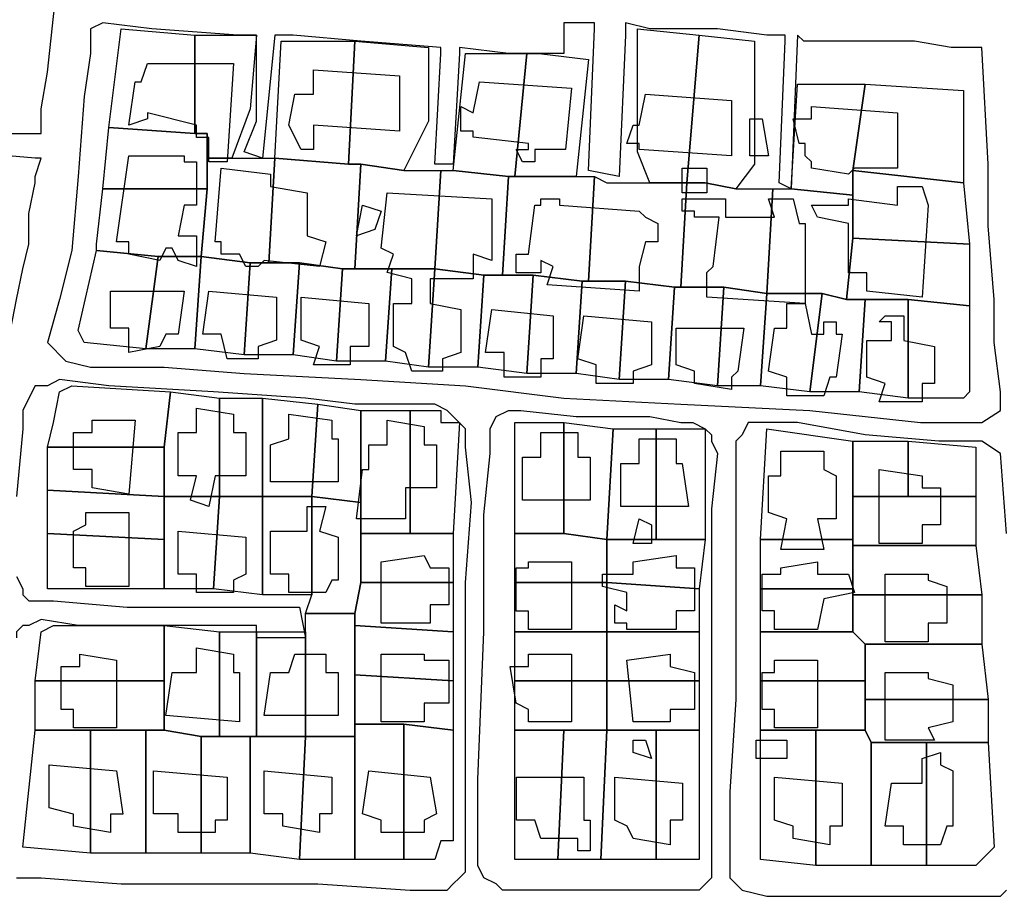
# Model space of a CAD drawing. Units: millimetres. Extents: x 12030 to 20115, y -244 to 5247.
# Drawn here: x 14403 to 14563, y 332 to 474 of the extents above; entities that cross this region are included whole.
import ezdxf

# ---------------------------------------------------------------- set-up
doc = ezdxf.new("R2010")
doc.units = ezdxf.units.MM
for name, color, linetype, lineweight in [('edificacion', 7, 'Continuous', 30), ('predios', 8, 'Continuous', 30), ('soleras', 251, 'Continuous', 30)]:
    doc.layers.add(name, color=color, linetype=linetype, lineweight=lineweight)

# ---------------------------------------------------------------- blocks, each defined once
blk = doc.blocks.new('BLK015386', base_point=(355130, 6296799))
at = {"layer": 'edificacion'}
blk.add_lwpolyline([(355130, 6296799), (355144, 6296799), (355143, 6296783), (355140, 6296783), (355140, 6296787), (355138, 6296787), (355138, 6296789), (355130, 6296791), (355130, 6296790), (355127, 6296789), (355128, 6296796), (355129, 6296796), (355130, 6296799)], close=True, dxfattribs=at)
blk = doc.blocks.new('BLK015388', base_point=(355157, 6296798))
at = {"layer": 'edificacion'}
blk.add_lwpolyline([(355157, 6296798), (355171, 6296797), (355171, 6296788), (355157, 6296789), (355157, 6296785), (355155, 6296785), (355153, 6296789), (355154, 6296794), (355157, 6296794), (355157, 6296798)], close=True, dxfattribs=at)
blk = doc.blocks.new('BLK015396', base_point=(355184, 6296796))
at = {"layer": 'edificacion'}
blk.add_lwpolyline([(355184, 6296796), (355199, 6296795), (355198, 6296785), (355193, 6296785), (355193, 6296783), (355191, 6296783), (355190, 6296785), (355192, 6296785), (355192, 6296786), (355183, 6296787), (355183, 6296788), (355181, 6296788), (355181, 6296792), (355183, 6296791), (355184, 6296796)], close=True, dxfattribs=at)
blk = doc.blocks.new('BLK015403', base_point=(355211, 6296794))
at = {"layer": 'edificacion'}
blk.add_lwpolyline([(355211, 6296794), (355225, 6296793), (355225, 6296784), (355210, 6296785), (355210, 6296786), (355208, 6296786), (355209, 6296789), (355210, 6296789), (355211, 6296794)], close=True, dxfattribs=at)
blk = doc.blocks.new('BLK015418', base_point=(355238, 6296792))
at = {"layer": 'edificacion'}
blk.add_lwpolyline([(355238, 6296792), (355252, 6296791), (355252, 6296782), (355245, 6296782), (355244, 6296781), (355238, 6296782), (355238, 6296783), (355237, 6296784), (355237, 6296786), (355236, 6296786), (355235, 6296790), (355238, 6296790), (355238, 6296792)], close=True, dxfattribs=at)
blk = doc.blocks.new('BLK015429', base_point=(355228, 6296790))
at = {"layer": 'edificacion'}
blk.add_lwpolyline([(355228, 6296790), (355230, 6296790), (355231, 6296784), (355228, 6296784), (355228, 6296790)], close=True, dxfattribs=at)
blk = doc.blocks.new('BLK015452', base_point=(355127, 6296784))
at = {"layer": 'edificacion'}
blk.add_lwpolyline([(355127, 6296784), (355136, 6296784), (355136, 6296783), (355138, 6296783), (355138, 6296776), (355136, 6296776), (355135, 6296771), (355138, 6296771), (355138, 6296766), (355135, 6296767), (355134, 6296769), (355133, 6296769), (355132, 6296767), (355127, 6296768), (355127, 6296770), (355125, 6296770), (355127, 6296784)], close=True, dxfattribs=at)
blk = doc.blocks.new('BLK015461', base_point=(355217, 6296782))
at = {"layer": 'edificacion'}
blk.add_lwpolyline([(355217, 6296782), (355221, 6296782), (355221, 6296778), (355217, 6296778), (355217, 6296782)], close=True, dxfattribs=at)
blk = doc.blocks.new('BLK015463', base_point=(355142, 6296782))
at = {"layer": 'edificacion'}
blk.add_lwpolyline([(355142, 6296782), (355150, 6296781), (355150, 6296779), (355156, 6296778), (355156, 6296771), (355159, 6296770), (355158, 6296766), (355149, 6296767), (355148, 6296766), (355146, 6296766), (355145, 6296768), (355142, 6296768), (355142, 6296770), (355141, 6296770), (355142, 6296782)], close=True, dxfattribs=at)
blk = doc.blocks.new('BLK015474', base_point=(355238, 6296776))
at = {"layer": 'edificacion'}
blk.add_lwpolyline([(355238, 6296776), (355244, 6296776), (355244, 6296777), (355252, 6296776), (355252, 6296779), (355256, 6296779), (355257, 6296776), (355257, 6296776), (355256, 6296761), (355247, 6296762), (355247, 6296765), (355244, 6296765), (355244, 6296773), (355239, 6296774), (355238, 6296776)], close=True, dxfattribs=at)
blk = doc.blocks.new('BLK015480', base_point=(355169, 6296778))
at = {"layer": 'edificacion'}
blk.add_lwpolyline([(355169, 6296778), (355186, 6296777), (355186, 6296767), (355183, 6296768), (355183, 6296764), (355176, 6296764), (355176, 6296760), (355181, 6296759), (355181, 6296752), (355178, 6296751), (355178, 6296749), (355173, 6296749), (355172, 6296752), (355170, 6296753), (355170, 6296760), (355173, 6296760), (355173, 6296764), (355169, 6296765), (355170, 6296768), (355168, 6296769), (355169, 6296778)], close=True, dxfattribs=at)
blk = doc.blocks.new('BLK015484', base_point=(355193, 6296776))
at = {"layer": 'edificacion'}
blk.add_lwpolyline([(355193, 6296776), (355194, 6296776), (355194, 6296777), (355197, 6296777), (355197, 6296776), (355210, 6296775), (355211, 6296774), (355213, 6296773), (355213, 6296770), (355211, 6296770), (355210, 6296766), (355210, 6296765), (355210, 6296762), (355195, 6296763), (355196, 6296766), (355194, 6296767), (355194, 6296765), (355190, 6296765), (355190, 6296768), (355192, 6296768), (355193, 6296776)], close=True, dxfattribs=at)
blk = doc.blocks.new('BLK015485', base_point=(355217, 6296777))
at = {"layer": 'edificacion'}
blk.add_lwpolyline([(355217, 6296777), (355224, 6296777), (355224, 6296774), (355232, 6296774), (355231, 6296777), (355235, 6296777), (355236, 6296773), (355237, 6296773), (355237, 6296760), (355221, 6296761), (355221, 6296765), (355222, 6296766), (355223, 6296774), (355219, 6296774), (355219, 6296775), (355217, 6296775), (355217, 6296777)], close=True, dxfattribs=at)
blk = doc.blocks.new('BLK015491', base_point=(355165, 6296776))
at = {"layer": 'edificacion'}
blk.add_lwpolyline([(355165, 6296776), (355168, 6296775), (355167, 6296772), (355164, 6296771), (355165, 6296776)], close=True, dxfattribs=at)
blk = doc.blocks.new('BLK015548', base_point=(355124, 6296762))
at = {"layer": 'edificacion'}
blk.add_lwpolyline([(355124, 6296762), (355136, 6296762), (355135, 6296755), (355133, 6296755), (355132, 6296753), (355127, 6296752), (355127, 6296756), (355124, 6296756), (355124, 6296762)], close=True, dxfattribs=at)
blk = doc.blocks.new('BLK015550', base_point=(355140, 6296762))
at = {"layer": 'edificacion'}
blk.add_lwpolyline([(355140, 6296762), (355151, 6296761), (355151, 6296754), (355148, 6296753), (355148, 6296751), (355143, 6296751), (355142, 6296755), (355139, 6296755), (355140, 6296762)], close=True, dxfattribs=at)
blk = doc.blocks.new('BLK015554', base_point=(355155, 6296761))
at = {"layer": 'edificacion'}
blk.add_lwpolyline([(355155, 6296761), (355166, 6296760), (355166, 6296753), (355163, 6296753), (355163, 6296750), (355157, 6296750), (355158, 6296753), (355155, 6296754), (355155, 6296761)], close=True, dxfattribs=at)
blk = doc.blocks.new('BLK015557', base_point=(355232, 6296756))
at = {"layer": 'edificacion'}
blk.add_lwpolyline([(355232, 6296756), (355234, 6296756), (355234, 6296760), (355237, 6296760), (355238, 6296755), (355240, 6296755), (355240, 6296757), (355242, 6296757), (355242, 6296755), (355243, 6296755), (355242, 6296748), (355241, 6296748), (355240, 6296745), (355234, 6296745), (355234, 6296748), (355231, 6296749), (355232, 6296756)], close=True, dxfattribs=at)
blk = doc.blocks.new('BLK015560', base_point=(355186, 6296759))
at = {"layer": 'edificacion'}
blk.add_lwpolyline([(355186, 6296759), (355196, 6296758), (355196, 6296751), (355194, 6296751), (355194, 6296748), (355188, 6296748), (355188, 6296752), (355185, 6296752), (355186, 6296759)], close=True, dxfattribs=at)
blk = doc.blocks.new('BLK015562', base_point=(355250, 6296758))
at = {"layer": 'edificacion'}
blk.add_lwpolyline([(355250, 6296758), (355253, 6296758), (355253, 6296754), (355258, 6296753), (355258, 6296747), (355256, 6296747), (355256, 6296744), (355249, 6296744), (355250, 6296747), (355247, 6296748), (355247, 6296754), (355251, 6296754), (355251, 6296757), (355249, 6296757), (355250, 6296758)], close=True, dxfattribs=at)
blk = doc.blocks.new('BLK015563', base_point=(355201, 6296758))
at = {"layer": 'edificacion'}
blk.add_lwpolyline([(355201, 6296758), (355212, 6296757), (355212, 6296750), (355209, 6296749), (355209, 6296747), (355203, 6296747), (355203, 6296750), (355200, 6296751), (355201, 6296758)], close=True, dxfattribs=at)
blk = doc.blocks.new('BLK015571', base_point=(355216, 6296756))
at = {"layer": 'edificacion'}
blk.add_lwpolyline([(355216, 6296756), (355227, 6296756), (355226, 6296749), (355225, 6296748), (355225, 6296746), (355219, 6296747), (355219, 6296749), (355216, 6296750), (355216, 6296756)], close=True, dxfattribs=at)
blk = doc.blocks.new('BLK015622', base_point=(355138, 6296743))
at = {"layer": 'edificacion'}
blk.add_lwpolyline([(355138, 6296743), (355144, 6296742), (355144, 6296739), (355146, 6296739), (355146, 6296732), (355141, 6296732), (355140, 6296727), (355137, 6296728), (355138, 6296732), (355135, 6296732), (355135, 6296739), (355138, 6296739), (355138, 6296743)], close=True, dxfattribs=at)
blk = doc.blocks.new('BLK015625', base_point=(355153, 6296742))
at = {"layer": 'edificacion'}
blk.add_lwpolyline([(355153, 6296742), (355160, 6296741), (355160, 6296738), (355161, 6296738), (355161, 6296731), (355150, 6296731), (355150, 6296737), (355153, 6296738), (355153, 6296742)], close=True, dxfattribs=at)
blk = doc.blocks.new('BLK015627', base_point=(355121, 6296741))
at = {"layer": 'edificacion'}
blk.add_lwpolyline([(355121, 6296741), (355128, 6296741), (355127, 6296729), (355121, 6296730), (355121, 6296733), (355118, 6296733), (355118, 6296739), (355121, 6296739), (355121, 6296741)], close=True, dxfattribs=at)
blk = doc.blocks.new('BLK015630', base_point=(355169, 6296741))
at = {"layer": 'edificacion'}
blk.add_lwpolyline([(355169, 6296741), (355175, 6296740), (355175, 6296737), (355177, 6296737), (355177, 6296730), (355172, 6296730), (355172, 6296725), (355164, 6296725), (355165, 6296733), (355166, 6296733), (355166, 6296737), (355169, 6296737), (355169, 6296741)], close=True, dxfattribs=at)
blk = doc.blocks.new('BLK015641', base_point=(355194, 6296739))
at = {"layer": 'edificacion'}
blk.add_lwpolyline([(355194, 6296739), (355200, 6296739), (355200, 6296735), (355202, 6296735), (355202, 6296728), (355191, 6296728), (355191, 6296735), (355194, 6296735), (355194, 6296739)], close=True, dxfattribs=at)
blk = doc.blocks.new('BLK015648', base_point=(355210, 6296738))
at = {"layer": 'edificacion'}
blk.add_lwpolyline([(355210, 6296738), (355216, 6296738), (355216, 6296734), (355217, 6296734), (355218, 6296727), (355207, 6296727), (355207, 6296734), (355210, 6296734), (355210, 6296738)], close=True, dxfattribs=at)
blk = doc.blocks.new('BLK015654', base_point=(355233, 6296736))
at = {"layer": 'edificacion'}
blk.add_lwpolyline([(355233, 6296736), (355240, 6296736), (355240, 6296733), (355242, 6296732), (355242, 6296725), (355239, 6296725), (355240, 6296720), (355233, 6296720), (355234, 6296725), (355231, 6296726), (355231, 6296732), (355233, 6296732), (355233, 6296736)], close=True, dxfattribs=at)
blk = doc.blocks.new('BLK015663', base_point=(355249, 6296733))
at = {"layer": 'edificacion'}
blk.add_lwpolyline([(355249, 6296733), (355256, 6296732), (355256, 6296730), (355259, 6296730), (355259, 6296724), (355256, 6296724), (355256, 6296721), (355249, 6296721), (355249, 6296733)], close=True, dxfattribs=at)
blk = doc.blocks.new('BLK015684', base_point=(355150, 6296723))
at = {"layer": 'edificacion'}
blk.add_lwpolyline([(355150, 6296723), (355156, 6296723), (355156, 6296727), (355159, 6296727), (355158, 6296723), (355161, 6296722), (355161, 6296715), (355160, 6296715), (355159, 6296713), (355153, 6296713), (355153, 6296716), (355150, 6296716), (355150, 6296723)], close=True, dxfattribs=at)
blk = doc.blocks.new('BLK015691', base_point=(355120, 6296726))
at = {"layer": 'edificacion'}
blk.add_lwpolyline([(355120, 6296726), (355127, 6296726), (355127, 6296714), (355120, 6296714), (355120, 6296717), (355118, 6296717), (355118, 6296723), (355120, 6296724), (355120, 6296726)], close=True, dxfattribs=at)
blk = doc.blocks.new('BLK015695', base_point=(355210, 6296725))
at = {"layer": 'edificacion'}
blk.add_lwpolyline([(355210, 6296725), (355212, 6296724), (355212, 6296721), (355209, 6296721), (355210, 6296725)], close=True, dxfattribs=at)
blk = doc.blocks.new('BLK015703', base_point=(355135, 6296723))
at = {"layer": 'edificacion'}
blk.add_lwpolyline([(355135, 6296723), (355146, 6296722), (355146, 6296716), (355144, 6296715), (355144, 6296713), (355138, 6296713), (355138, 6296716), (355135, 6296716), (355135, 6296723)], close=True, dxfattribs=at)
blk = doc.blocks.new('BLK015723', base_point=(355168, 6296718))
at = {"layer": 'edificacion'}
blk.add_lwpolyline([(355168, 6296718), (355175, 6296719), (355176, 6296717), (355179, 6296717), (355179, 6296711), (355176, 6296711), (355176, 6296708), (355168, 6296708), (355168, 6296718)], close=True, dxfattribs=at)
blk = doc.blocks.new('BLK015724', base_point=(355204, 6296716))
at = {"layer": 'edificacion'}
blk.add_lwpolyline([(355204, 6296716), (355209, 6296716), (355209, 6296718), (355216, 6296719), (355216, 6296717), (355219, 6296717), (355219, 6296710), (355216, 6296710), (355216, 6296707), (355208, 6296707), (355208, 6296708), (355206, 6296708), (355206, 6296711), (355208, 6296710), (355208, 6296713), (355204, 6296714), (355204, 6296716)], close=True, dxfattribs=at)
blk = doc.blocks.new('BLK015726', base_point=(355192, 6296718))
at = {"layer": 'edificacion'}
blk.add_lwpolyline([(355192, 6296718), (355199, 6296718), (355199, 6296707), (355192, 6296707), (355192, 6296710), (355190, 6296710), (355190, 6296717), (355192, 6296717), (355192, 6296718)], close=True, dxfattribs=at)
blk = doc.blocks.new('BLK015728', base_point=(355230, 6296716))
at = {"layer": 'edificacion'}
blk.add_lwpolyline([(355230, 6296716), (355233, 6296716), (355233, 6296717), (355239, 6296718), (355239, 6296716), (355244, 6296716), (355245, 6296713), (355240, 6296712), (355239, 6296707), (355232, 6296707), (355232, 6296710), (355230, 6296710), (355230, 6296716)], close=True, dxfattribs=at)
blk = doc.blocks.new('BLK015731', base_point=(355250, 6296716))
at = {"layer": 'edificacion'}
blk.add_lwpolyline([(355250, 6296716), (355257, 6296716), (355257, 6296715), (355260, 6296714), (355260, 6296708), (355257, 6296708), (355257, 6296705), (355250, 6296705), (355250, 6296716)], close=True, dxfattribs=at)
blk = doc.blocks.new('BLK015781', base_point=(355134, 6296700))
at = {"layer": 'edificacion'}
blk.add_lwpolyline([(355134, 6296700), (355138, 6296700), (355138, 6296704), (355144, 6296703), (355144, 6296700), (355145, 6296700), (355145, 6296692), (355133, 6296693), (355134, 6296700)], close=True, dxfattribs=at)
blk = doc.blocks.new('BLK015784', base_point=(355150, 6296700))
at = {"layer": 'edificacion'}
blk.add_lwpolyline([(355150, 6296700), (355153, 6296700), (355154, 6296703), (355159, 6296703), (355159, 6296700), (355161, 6296700), (355161, 6296693), (355149, 6296693), (355150, 6296700)], close=True, dxfattribs=at)
blk = doc.blocks.new('BLK015785', base_point=(355168, 6296703))
at = {"layer": 'edificacion'}
blk.add_lwpolyline([(355168, 6296703), (355175, 6296703), (355175, 6296702), (355179, 6296702), (355179, 6296695), (355175, 6296695), (355175, 6296692), (355168, 6296692), (355168, 6296703)], close=True, dxfattribs=at)
blk = doc.blocks.new('BLK015786', base_point=(355119, 6296703))
at = {"layer": 'edificacion'}
blk.add_lwpolyline([(355119, 6296703), (355125, 6296702), (355125, 6296691), (355118, 6296691), (355118, 6296694), (355116, 6296694), (355116, 6296701), (355119, 6296701), (355119, 6296703)], close=True, dxfattribs=at)
blk = doc.blocks.new('BLK015787', base_point=(355192, 6296703))
at = {"layer": 'edificacion'}
blk.add_lwpolyline([(355192, 6296703), (355199, 6296703), (355199, 6296692), (355192, 6296692), (355192, 6296694), (355190, 6296695), (355189, 6296701), (355192, 6296701), (355192, 6296703)], close=True, dxfattribs=at)
blk = doc.blocks.new('BLK015788', base_point=(355208, 6296702))
at = {"layer": 'edificacion'}
blk.add_lwpolyline([(355208, 6296702), (355215, 6296703), (355215, 6296701), (355219, 6296700), (355219, 6296694), (355215, 6296694), (355215, 6296692), (355209, 6296692), (355208, 6296702)], close=True, dxfattribs=at)
blk = doc.blocks.new('BLK015792', base_point=(355232, 6296702))
at = {"layer": 'edificacion'}
blk.add_lwpolyline([(355232, 6296702), (355239, 6296702), (355239, 6296691), (355232, 6296691), (355232, 6296694), (355230, 6296694), (355230, 6296700), (355232, 6296700), (355232, 6296702)], close=True, dxfattribs=at)
blk = doc.blocks.new('BLK015798', base_point=(355250, 6296700))
at = {"layer": 'edificacion'}
blk.add_lwpolyline([(355250, 6296700), (355257, 6296700), (355257, 6296699), (355261, 6296698), (355261, 6296692), (355257, 6296691), (355258, 6296689), (355250, 6296689), (355250, 6296700)], close=True, dxfattribs=at)
blk = doc.blocks.new('BLK015842', base_point=(355209, 6296689))
at = {"layer": 'edificacion'}
blk.add_lwpolyline([(355209, 6296689), (355211, 6296689), (355212, 6296686), (355209, 6296687), (355209, 6296689)], close=True, dxfattribs=at)
blk = doc.blocks.new('BLK015843', base_point=(355229, 6296689))
at = {"layer": 'edificacion'}
blk.add_lwpolyline([(355229, 6296689), (355234, 6296689), (355234, 6296686), (355229, 6296686), (355229, 6296689)], close=True, dxfattribs=at)
blk = doc.blocks.new('BLK015854', base_point=(355251, 6296682))
at = {"layer": 'edificacion'}
blk.add_lwpolyline([(355251, 6296682), (355256, 6296682), (355256, 6296686), (355259, 6296687), (355259, 6296685), (355261, 6296684), (355261, 6296675), (355260, 6296675), (355259, 6296672), (355253, 6296672), (355253, 6296675), (355250, 6296675), (355251, 6296682)], close=True, dxfattribs=at)
blk = doc.blocks.new('BLK015865', base_point=(355114, 6296685))
at = {"layer": 'edificacion'}
blk.add_lwpolyline([(355114, 6296685), (355125, 6296684), (355126, 6296677), (355124, 6296677), (355124, 6296674), (355118, 6296675), (355118, 6296677), (355114, 6296678), (355114, 6296685)], close=True, dxfattribs=at)
blk = doc.blocks.new('BLK015871', base_point=(355131, 6296684))
at = {"layer": 'edificacion'}
blk.add_lwpolyline([(355131, 6296684), (355143, 6296683), (355143, 6296676), (355141, 6296676), (355141, 6296674), (355135, 6296674), (355135, 6296677), (355131, 6296677), (355131, 6296684)], close=True, dxfattribs=at)
blk = doc.blocks.new('BLK015872', base_point=(355149, 6296684))
at = {"layer": 'edificacion'}
blk.add_lwpolyline([(355149, 6296684), (355160, 6296683), (355160, 6296677), (355158, 6296677), (355158, 6296674), (355152, 6296675), (355152, 6296677), (355149, 6296677), (355149, 6296684)], close=True, dxfattribs=at)
blk = doc.blocks.new('BLK015873', base_point=(355166, 6296684))
at = {"layer": 'edificacion'}
blk.add_lwpolyline([(355166, 6296684), (355176, 6296683), (355177, 6296677), (355175, 6296676), (355175, 6296674), (355168, 6296674), (355168, 6296676), (355165, 6296677), (355166, 6296684)], close=True, dxfattribs=at)
blk = doc.blocks.new('BLK015876', base_point=(355190, 6296683))
at = {"layer": 'edificacion'}
blk.add_lwpolyline([(355190, 6296683), (355201, 6296683), (355201, 6296676), (355202, 6296676), (355202, 6296671), (355200, 6296671), (355200, 6296673), (355194, 6296673), (355193, 6296676), (355190, 6296676), (355190, 6296683)], close=True, dxfattribs=at)
blk = doc.blocks.new('BLK015878', base_point=(355206, 6296683))
at = {"layer": 'edificacion'}
blk.add_lwpolyline([(355206, 6296683), (355217, 6296682), (355217, 6296676), (355215, 6296676), (355215, 6296672), (355209, 6296673), (355208, 6296675), (355206, 6296676), (355206, 6296683)], close=True, dxfattribs=at)
blk = doc.blocks.new('BLK015879', base_point=(355232, 6296683))
at = {"layer": 'edificacion'}
blk.add_lwpolyline([(355232, 6296683), (355243, 6296682), (355243, 6296675), (355241, 6296675), (355241, 6296672), (355235, 6296673), (355235, 6296675), (355232, 6296676), (355232, 6296683)], close=True, dxfattribs=at)

msp = doc.modelspace()

# ---------------------------------------------------------------- linework, layer by layer
at = {"layer": 'predios'}
for points in [[(14431.3, 471.96), (14431.3, 455.94), (14417.28, 456.94), (14419.29, 472.96), (14431.3, 471.96)], [(14431.3, 471.96), (14433.3, 471.96), (14441.31, 471.96), (14440.31, 459.95), (14437.31, 451.94), (14433.3, 451.94), (14433.3, 455.94), (14431.3, 455.94), (14431.3, 471.96)], [(14505.39, 447.93), (14503.39, 452.94), (14503.39, 472.96), (14513.4, 471.96), (14511.4, 447.93), (14511.4, 447.93), (14505.39, 447.93)], [(14511.4, 447.93), (14513.4, 471.96), (14522.42, 470.96), (14522.42, 450.93), (14519.41, 446.93), (14514.41, 447.93), (14511.4, 447.93)], [(14457.33, 470.96), (14456.33, 450.93), (14444.32, 451.94), (14445.32, 470.96), (14457.33, 470.96)], [(14457.33, 470.96), (14469.35, 469.96), (14469.35, 457.94), (14465.34, 449.93), (14458.34, 450.93), (14456.33, 450.93), (14457.33, 470.96)], [(14473.35, 449.93), (14475.36, 468.96), (14485.37, 468.96), (14483.37, 448.93), (14482.37, 448.93), (14473.35, 449.93)], [(14485.37, 468.96), (14487.37, 468.96), (14495.38, 467.96), (14493.38, 448.93), (14483.37, 448.93), (14485.37, 468.96)], [(14540.44, 463.95), (14538.44, 449.93), (14538.44, 449.93), (14538.44, 445.93), (14528.42, 446.93), (14529.42, 463.95), (14540.44, 463.95)], [(14540.44, 463.95), (14556.46, 462.95), (14556.46, 447.93), (14538.44, 449.93), (14538.44, 449.93), (14540.44, 463.95)], [(14431.3, 455.94), (14433.3, 455.94), (14433.3, 451.94), (14433.3, 446.93), (14416.28, 446.93), (14417.28, 456.94), (14431.3, 455.94)], [(14433.3, 451.94), (14437.31, 451.94), (14444.32, 451.94), (14443.32, 434.91), (14440.31, 434.91), (14432.3, 435.92), (14432.3, 435.92), (14433.3, 446.93), (14433.3, 451.94)], [(14444.32, 451.94), (14456.33, 450.93), (14458.34, 450.93), (14457.33, 433.91), (14455.33, 433.91), (14448.32, 434.91), (14443.32, 434.91), (14444.32, 451.94)], [(14458.34, 450.93), (14465.34, 449.93), (14471.35, 449.93), (14470.35, 433.91), (14463.34, 433.91), (14457.33, 433.91), (14458.34, 450.93)], [(14473.35, 449.93), (14482.37, 448.93), (14481.36, 432.91), (14478.36, 432.91), (14470.35, 433.91), (14471.35, 449.93), (14471.35, 449.93), (14473.35, 449.93)], [(14538.44, 449.93), (14556.46, 447.93), (14557.46, 437.92), (14538.44, 438.92), (14538.44, 445.93), (14538.44, 449.93)], [(14482.37, 448.93), (14483.37, 448.93), (14493.38, 448.93), (14494.38, 448.93), (14496.38, 448.93), (14495.38, 431.91), (14494.38, 431.91), (14486.37, 432.91), (14481.36, 432.91), (14482.37, 448.93)], [(14505.39, 447.93), (14511.4, 447.93), (14510.4, 430.91), (14509.4, 430.91), (14501.39, 431.91), (14495.38, 431.91), (14496.38, 448.93), (14498.39, 447.93), (14504.39, 447.93), (14505.39, 447.93)], [(14511.4, 447.93), (14511.4, 447.93), (14514.41, 447.93), (14519.41, 446.93), (14525.42, 446.93), (14525.42, 446.93), (14524.42, 429.91), (14517.41, 430.91), (14510.4, 430.91), (14511.4, 447.93)], [(14416.28, 446.93), (14433.3, 446.93), (14432.3, 435.92), (14425.29, 435.92), (14415.28, 436.92), (14415.28, 437.92), (14416.28, 446.93)], [(14528.42, 446.93), (14538.44, 445.93), (14538.44, 438.92), (14537.43, 428.91), (14533.43, 429.91), (14524.42, 429.91), (14525.42, 446.93), (14528.42, 446.93)], [(14557.46, 437.92), (14557.46, 427.91), (14547.45, 428.91), (14540.44, 428.91), (14537.43, 428.91), (14538.44, 438.92), (14557.46, 437.92)], [(14415.28, 436.92), (14425.29, 435.92), (14423.29, 420.9), (14413.28, 421.9), (14413.28, 421.9), (14412.28, 423.9), (14415.28, 436.92)], [(14425.29, 435.92), (14432.3, 435.92), (14432.3, 435.92), (14431.3, 420.9), (14423.29, 420.9), (14425.29, 435.92)], [(14432.3, 435.92), (14440.31, 434.91), (14439.31, 419.9), (14431.3, 420.9), (14432.3, 435.92)], [(14440.31, 434.91), (14443.32, 434.91), (14448.32, 434.91), (14447.32, 419.9), (14439.31, 419.9), (14440.31, 434.91)], [(14448.32, 434.91), (14455.33, 433.91), (14454.33, 418.89), (14447.32, 419.9), (14448.32, 434.91)], [(14455.33, 433.91), (14457.33, 433.91), (14463.34, 433.91), (14462.34, 418.89), (14454.33, 418.89), (14455.33, 433.91)], [(14463.34, 433.91), (14470.35, 433.91), (14469.35, 417.89), (14462.34, 418.89), (14463.34, 433.91)], [(14470.35, 433.91), (14478.36, 432.91), (14477.36, 417.89), (14469.35, 417.89), (14470.35, 433.91)], [(14478.36, 432.91), (14481.36, 432.91), (14486.37, 432.91), (14485.37, 416.89), (14477.36, 417.89), (14478.36, 432.91)], [(14486.37, 432.91), (14494.38, 431.91), (14493.38, 416.89), (14485.37, 416.89), (14486.37, 432.91)], [(14494.38, 431.91), (14495.38, 431.91), (14501.39, 431.91), (14500.39, 415.89), (14493.38, 416.89), (14494.38, 431.91)], [(14501.39, 431.91), (14509.4, 430.91), (14508.4, 415.89), (14500.39, 415.89), (14501.39, 431.91)], [(14509.4, 430.91), (14510.4, 430.91), (14517.41, 430.91), (14516.41, 414.89), (14508.4, 415.89), (14509.4, 430.91)], [(14517.41, 430.91), (14524.42, 429.91), (14523.42, 414.89), (14516.41, 414.89), (14517.41, 430.91)], [(14524.42, 429.91), (14533.43, 429.91), (14531.43, 413.89), (14523.42, 414.89), (14524.42, 429.91)], [(14533.43, 429.91), (14537.43, 428.91), (14540.44, 428.91), (14539.44, 413.89), (14531.43, 413.89), (14533.43, 429.91)], [(14540.44, 428.91), (14547.45, 428.91), (14547.45, 412.89), (14539.44, 413.89), (14540.44, 428.91)], [(14547.45, 428.91), (14557.46, 427.91), (14557.46, 413.89), (14556.46, 412.89), (14547.45, 412.89), (14547.45, 428.91)], [(14427.3, 413.89), (14426.3, 404.88), (14407.27, 404.88), (14408.27, 408.88), (14409.27, 413.89), (14411.28, 414.89), (14427.3, 413.89)], [(14427.3, 413.89), (14435.31, 412.89), (14435.31, 396.87), (14426.3, 396.87), (14426.3, 404.88), (14427.3, 413.89)], [(14435.31, 412.89), (14442.32, 412.89), (14442.32, 396.87), (14435.31, 396.87), (14435.31, 412.89)], [(14442.32, 412.89), (14451.33, 411.89), (14450.33, 396.87), (14442.32, 396.87), (14442.32, 412.89)], [(14451.33, 411.89), (14458.34, 410.88), (14458.34, 395.87), (14450.33, 396.87), (14451.33, 411.89)], [(14458.34, 410.88), (14466.35, 410.88), (14466.35, 390.86), (14458.34, 390.86), (14458.34, 395.87), (14458.34, 410.88)], [(14466.35, 390.86), (14466.35, 410.88), (14471.35, 410.88), (14471.35, 408.88), (14474.36, 408.88), (14473.35, 390.86), (14466.35, 390.86)], [(14491.38, 390.86), (14483.37, 390.86), (14483.37, 408.88), (14491.38, 408.88), (14491.38, 390.86)], [(14491.38, 390.86), (14491.38, 408.88), (14499.39, 407.88), (14498.39, 389.86), (14491.38, 390.86)], [(14499.39, 407.88), (14506.4, 407.88), (14506.4, 389.86), (14498.39, 389.86), (14499.39, 407.88)], [(14506.4, 389.86), (14506.4, 407.88), (14514.41, 407.88), (14514.41, 389.86), (14506.4, 389.86)], [(14538.44, 405.88), (14538.44, 396.87), (14538.44, 389.86), (14523.42, 389.86), (14524.42, 407.88), (14538.44, 405.88)], [(14547.45, 405.88), (14547.45, 396.87), (14538.44, 396.87), (14538.44, 405.88), (14547.45, 405.88)], [(14547.45, 396.87), (14547.45, 405.88), (14558.46, 404.88), (14558.46, 396.87), (14547.45, 396.87)], [(14426.3, 404.88), (14426.3, 396.87), (14407.27, 397.87), (14407.27, 397.87), (14407.27, 404.88), (14426.3, 404.88)], [(14407.27, 397.87), (14426.3, 396.87), (14426.3, 389.86), (14407.27, 390.86), (14407.27, 397.87)], [(14426.3, 396.87), (14435.31, 396.87), (14434.31, 381.85), (14426.3, 381.85), (14426.3, 389.86), (14426.3, 396.87)], [(14435.31, 396.87), (14442.32, 396.87), (14442.32, 380.85), (14434.31, 381.85), (14435.31, 396.87)], [(14442.32, 396.87), (14450.33, 396.87), (14450.33, 380.85), (14442.32, 380.85), (14442.32, 396.87)], [(14450.33, 396.87), (14458.34, 395.87), (14458.34, 390.86), (14458.34, 382.85), (14457.33, 377.84), (14449.32, 377.84), (14450.33, 380.85), (14450.33, 396.87)], [(14547.45, 396.87), (14558.46, 396.87), (14558.46, 388.86), (14538.44, 388.86), (14538.44, 389.86), (14538.44, 396.87), (14547.45, 396.87)], [(14426.3, 389.86), (14426.3, 381.85), (14407.27, 381.85), (14407.27, 390.86), (14426.3, 389.86)], [(14458.34, 390.86), (14466.35, 390.86), (14473.35, 390.86), (14473.35, 382.85), (14458.34, 382.85), (14458.34, 390.86)], [(14483.37, 390.86), (14491.38, 390.86), (14498.39, 389.86), (14498.39, 382.85), (14483.37, 382.85), (14483.37, 390.86)], [(14498.39, 389.86), (14506.4, 389.86), (14514.41, 389.86), (14513.4, 381.85), (14498.39, 382.85), (14498.39, 389.86)], [(14523.42, 389.86), (14538.44, 389.86), (14538.44, 388.86), (14538.44, 381.85), (14523.42, 381.85), (14523.42, 389.86)], [(14538.44, 388.86), (14558.46, 388.86), (14559.46, 380.85), (14538.44, 380.85), (14538.44, 381.85), (14538.44, 388.86)], [(14458.34, 382.85), (14473.35, 382.85), (14473.35, 374.84), (14457.33, 375.84), (14457.33, 377.84), (14458.34, 382.85)], [(14483.37, 382.85), (14498.39, 382.85), (14498.39, 374.84), (14483.37, 374.84), (14483.37, 382.85)], [(14498.39, 382.85), (14513.4, 381.85), (14513.4, 374.84), (14498.39, 374.84), (14498.39, 382.85)], [(14523.42, 381.85), (14538.44, 381.85), (14538.44, 380.85), (14538.44, 374.84), (14523.42, 374.84), (14523.42, 381.85)], [(14538.44, 380.85), (14559.46, 380.85), (14559.46, 372.84), (14540.44, 372.84), (14538.44, 374.84), (14538.44, 374.84), (14538.44, 380.85)], [(14457.33, 377.84), (14457.33, 375.84), (14457.33, 367.83), (14457.33, 359.82), (14457.33, 357.82), (14449.32, 357.82), (14449.32, 374.84), (14449.32, 377.84), (14457.33, 377.84)], [(14426.3, 375.84), (14426.3, 366.83), (14405.27, 366.83), (14406.27, 374.84), (14408.27, 375.84), (14426.3, 375.84)], [(14426.3, 375.84), (14435.31, 374.84), (14435.31, 357.82), (14432.3, 357.82), (14426.3, 358.82), (14426.3, 366.83), (14426.3, 375.84)], [(14457.33, 375.84), (14473.35, 374.84), (14473.35, 366.83), (14457.33, 367.83), (14457.33, 375.84)], [(14435.31, 374.84), (14441.31, 374.84), (14441.31, 374.84), (14441.31, 374.84), (14441.31, 357.82), (14440.31, 357.82), (14435.31, 357.82), (14435.31, 374.84)], [(14449.32, 374.84), (14449.32, 374.84), (14449.32, 374.84), (14449.32, 357.82), (14441.31, 357.82), (14441.31, 374.84), (14449.32, 374.84), (14449.32, 374.84)], [(14483.37, 374.84), (14498.39, 374.84), (14498.39, 366.83), (14498.39, 366.83), (14483.37, 366.83), (14483.37, 367.83), (14483.37, 374.84)], [(14498.39, 374.84), (14513.4, 374.84), (14513.4, 366.83), (14498.39, 366.83), (14498.39, 366.83), (14498.39, 374.84)], [(14523.42, 374.84), (14538.44, 374.84), (14538.44, 374.84), (14540.44, 372.84), (14540.44, 366.83), (14523.42, 366.83), (14523.42, 374.84)], [(14540.44, 372.84), (14559.46, 372.84), (14560.46, 363.83), (14540.44, 363.83), (14540.44, 366.83), (14540.44, 372.84)], [(14457.33, 367.83), (14473.35, 366.83), (14473.35, 359.82), (14473.35, 358.82), (14465.34, 359.82), (14457.33, 359.82), (14457.33, 367.83)], [(14405.27, 366.83), (14426.3, 366.83), (14426.3, 358.82), (14423.29, 358.82), (14414.28, 358.82), (14405.27, 358.82), (14405.27, 366.83)], [(14483.37, 366.83), (14498.39, 366.83), (14498.39, 358.82), (14491.38, 358.82), (14483.37, 358.82), (14483.37, 366.83)], [(14498.39, 366.83), (14513.4, 366.83), (14513.4, 365.83), (14513.4, 358.82), (14506.4, 358.82), (14498.39, 358.82), (14498.39, 358.82), (14498.39, 366.83)], [(14540.44, 366.83), (14540.44, 363.83), (14540.44, 358.82), (14532.43, 358.82), (14523.42, 358.82), (14523.42, 366.83), (14540.44, 366.83)], [(14540.44, 363.83), (14560.46, 363.83), (14560.46, 356.82), (14550.45, 356.82), (14541.44, 356.82), (14540.44, 358.82), (14540.44, 363.83)], [(14457.33, 359.82), (14465.34, 359.82), (14465.34, 337.79), (14457.33, 337.79), (14457.33, 357.82), (14457.33, 359.82)], [(14465.34, 359.82), (14473.35, 358.82), (14473.35, 340.8), (14471.35, 340.8), (14470.35, 337.79), (14465.34, 337.79), (14465.34, 359.82)], [(14405.27, 358.82), (14414.28, 358.82), (14414.28, 338.79), (14403.27, 339.8), (14405.27, 358.82)], [(14414.28, 358.82), (14423.29, 358.82), (14423.29, 338.79), (14414.28, 338.79), (14414.28, 358.82)], [(14423.29, 358.82), (14426.3, 358.82), (14432.3, 357.82), (14432.3, 338.79), (14423.29, 338.79), (14423.29, 358.82)], [(14432.3, 357.82), (14435.31, 357.82), (14440.31, 357.82), (14440.31, 338.79), (14432.3, 338.79), (14432.3, 357.82)], [(14440.31, 357.82), (14441.31, 357.82), (14449.32, 357.82), (14448.32, 337.79), (14440.31, 338.79), (14440.31, 357.82)], [(14449.32, 357.82), (14457.33, 357.82), (14457.33, 337.79), (14448.32, 337.79), (14449.32, 357.82)], [(14483.37, 358.82), (14491.38, 358.82), (14490.38, 337.79), (14483.37, 337.79), (14483.37, 358.82)], [(14491.38, 358.82), (14498.39, 358.82), (14497.38, 337.79), (14490.38, 337.79), (14491.38, 358.82)], [(14498.39, 358.82), (14498.39, 358.82), (14506.4, 358.82), (14506.4, 348.81), (14506.4, 348.81), (14506.4, 337.79), (14497.38, 337.79), (14498.39, 358.82)], [(14506.4, 358.82), (14513.4, 358.82), (14513.4, 348.81), (14513.4, 348.81), (14513.4, 337.79), (14506.4, 337.79), (14506.4, 348.81), (14506.4, 348.81), (14506.4, 358.82)], [(14523.42, 358.82), (14532.43, 358.82), (14532.43, 336.79), (14523.42, 337.79), (14523.42, 358.82)], [(14532.43, 358.82), (14540.44, 358.82), (14541.44, 356.82), (14541.44, 336.79), (14532.43, 336.79), (14532.43, 358.82)], [(14541.44, 356.82), (14550.45, 356.82), (14550.45, 336.79), (14541.44, 336.79), (14541.44, 356.82)], [(14550.45, 356.82), (14560.46, 356.82), (14561.46, 339.8), (14558.46, 336.79), (14550.45, 336.79), (14550.45, 356.82)]]:
    msp.add_lwpolyline(points, close=True, dxfattribs=at)
at = {"layer": 'soleras'}
for points in [[(14405.27, 451.94), (14382.24, 453.94), (14380.24, 455.94), (14380.24, 457.94), (14382.24, 506), (14384.24, 508.01), (14388.25, 508.01), (14410.28, 506), (14411.28, 506), (14411.28, 506)], [(14410.28, 502), (14410.28, 503), (14401.26, 504), (14387.25, 505), (14385.24, 504), (14384.24, 500), (14383.24, 458.94), (14385.24, 456.94), (14389.25, 455.94), (14402.27, 455.94), (14405.27, 455.94), (14406.27, 455.94)], [(14406.27, 455.94), (14406.27, 459.95), (14407.27, 465.95), (14408.27, 474.96), (14409.27, 482.97), (14410.28, 492.99), (14410.28, 502), (14410.28, 502)], [(14441.31, 471.96), (14438.31, 471.96), (14424.29, 472.96), (14416.28, 473.96), (14414.28, 472.96)], [(14496.38, 472.96), (14496.38, 473.96), (14491.38, 473.96), (14491.38, 468.96), (14488.37, 468.96), (14482.37, 468.96), (14474.36, 469.96), (14474.36, 468.96)], [(14527.42, 470.96), (14527.42, 471.96), (14524.42, 471.96), (14516.41, 472.96), (14505.39, 472.96), (14501.39, 473.96), (14501.39, 472.96)], [(14414.28, 472.96), (14414.28, 468.96), (14413.28, 461.95), (14412.28, 448.93), (14411.28, 436.92), (14409.27, 428.91), (14407.27, 421.9), (14410.28, 418.89), (14414.28, 417.89), (14426.3, 417.89), (14439.31, 416.89), (14458.34, 415.89), (14475.36, 414.89), (14491.38, 412.89), (14510.4, 411.89), (14531.43, 410.88), (14549.45, 408.88), (14559.46, 408.88), (14562.47, 410.88), (14562.47, 413.89), (14561.46, 421.9), (14561.46, 428.91), (14560.46, 440.92), (14560.46, 450.93), (14559.46, 469.96), (14554.46, 469.96), (14548.45, 470.96), (14541.44, 470.96), (14530.43, 470.96)], [(14444.32, 471.96), (14444.32, 471.96), (14442.32, 451.94), (14439.31, 452.94), (14441.31, 457.94), (14441.31, 471.96), (14441.31, 471.96)], [(14471.35, 468.96), (14471.35, 469.96), (14458.34, 470.96), (14447.32, 471.96), (14444.32, 471.96)], [(14501.39, 472.96), (14501.39, 471.96), (14500.39, 448.93), (14495.38, 449.93), (14496.38, 472.96)], [(14530.43, 470.96), (14529.42, 471.96), (14528.42, 446.93), (14526.42, 447.93), (14527.42, 470.96)], [(14474.36, 468.96), (14473.35, 450.93), (14470.35, 450.93), (14471.35, 468.96)], [(14406.27, 455.94), (14406.27, 455.94)], [(14400.26, 420.9), (14400.26, 420.9), (14401.26, 423.9), (14402.27, 428.91), (14403.27, 433.91), (14404.27, 437.92), (14404.27, 442.92), (14405.27, 447.93), (14405.27, 448.93), (14406.27, 451.94), (14405.27, 451.94)], [(14402.27, 334.79), (14404.27, 334.79), (14406.27, 334.79), (14419.29, 333.79), (14437.31, 333.79), (14451.33, 333.79), (14466.35, 332.79), (14470.35, 332.79), (14472.35, 332.79), (14473.35, 333.79), (14474.36, 334.79), (14474.36, 334.79), (14475.36, 335.79), (14475.36, 337.79), (14475.36, 338.79), (14475.36, 351.81), (14475.36, 368.83), (14475.36, 382.85), (14476.36, 395.87), (14475.36, 404.88), (14475.36, 406.88), (14475.36, 407.88), (14473.35, 409.88), (14472.35, 410.88), (14470.35, 411.89), (14457.33, 411.89), (14449.32, 412.89), (14434.31, 413.89), (14417.28, 414.89), (14409.27, 415.89), (14407.27, 414.89), (14405.27, 414.89), (14404.27, 412.89), (14403.27, 410.88), (14403.27, 407.88), (14402.27, 396.87)], [(14512.4, 408.88), (14514.41, 407.88), (14515.41, 406.88), (14515.41, 405.88), (14516.41, 403.88), (14515.41, 394.86), (14515.41, 372.84), (14515.41, 351.81), (14515.41, 336.79), (14515.41, 334.79), (14513.4, 332.79), (14510.4, 332.79), (14499.39, 332.79), (14487.37, 332.79), (14481.36, 332.79), (14480.36, 333.79), (14478.36, 334.79), (14478.36, 334.79), (14477.36, 336.79), (14477.36, 336.79), (14477.36, 350.81), (14478.36, 374.84), (14478.36, 393.86), (14479.36, 403.88), (14479.36, 406.88), (14479.36, 407.88), (14480.36, 409.88), (14482.37, 410.88), (14483.37, 410.88), (14484.37, 410.88), (14493.38, 409.88), (14505.39, 409.88), (14510.4, 408.88), (14512.4, 408.88)], [(14563.47, 390.86), (14562.47, 403.88), (14559.46, 405.88), (14552.45, 405.88), (14540.44, 406.88), (14529.42, 408.88), (14523.42, 408.88), (14521.41, 408.88), (14520.41, 406.88), (14519.41, 405.88)], [(14519.41, 405.88), (14519.41, 404.88), (14519.41, 402.87), (14519.41, 393.86), (14519.41, 380.85), (14519.41, 363.83), (14518.41, 348.81), (14518.41, 334.79), (14520.41, 332.79), (14524.42, 331.79), (14534.43, 331.79), (14545.44, 331.79), (14555.46, 331.79), (14561.46, 331.79), (14562.47, 331.79), (14563.47, 332.79)], [(14402.27, 383.85), (14403.27, 381.85), (14403.27, 380.85)], [(14403.27, 380.85), (14404.27, 379.85), (14406.27, 379.85), (14408.27, 379.85), (14420.29, 378.84), (14432.3, 378.84), (14441.31, 378.84), (14448.32, 378.84)], [(14448.32, 378.84), (14449.32, 373.84), (14441.31, 373.84), (14441.31, 375.84), (14434.31, 375.84), (14423.29, 375.84), (14412.28, 375.84), (14406.27, 376.84), (14404.27, 375.84), (14403.27, 375.84), (14402.27, 374.84), (14402.27, 373.84)]]:
    msp.add_lwpolyline(points, dxfattribs=at)

# ---------------------------------------------------------------- block references
at = {"layer": 'edificacion', "xscale": 1.001250000000027, "yscale": 1.001250000000027, "zscale": 1.00125}
for name, p in [('BLK015386', (14423.56, 467.33)), ('BLK015388', (14450.6, 466.33)), ('BLK015396', (14477.63, 464.33)), ('BLK015403', (14504.66, 462.33)), ('BLK015418', (14531.7, 460.32)), ('BLK015429', (14521.68, 458.32)), ('BLK015452', (14420.56, 452.31)), ('BLK015463', (14435.58, 450.31)), ('BLK015461', (14510.67, 450.31)), ('BLK015480', (14462.61, 446.31)), ('BLK015474', (14531.7, 444.3)), ('BLK015491', (14458.61, 444.3)), ('BLK015484', (14486.64, 444.3)), ('BLK015485', (14510.67, 445.31)), ('BLK015548', (14417.55, 430.29)), ('BLK015550', (14433.57, 430.29)), ('BLK015554', (14448.59, 429.29)), ('BLK015557', (14525.69, 424.28)), ('BLK015560', (14479.63, 427.28)), ('BLK015563', (14494.65, 426.28)), ('BLK015562', (14543.71, 426.28)), ('BLK015571', (14509.67, 424.28)), ('BLK015622', (14431.57, 411.26)), ('BLK015627', (14414.55, 409.26)), ('BLK015625', (14446.59, 410.26)), ('BLK015630', (14462.61, 409.26)), ('BLK015641', (14487.64, 407.26)), ('BLK015648', (14503.66, 406.26)), ('BLK015654', (14526.69, 404.25)), ('BLK015663', (14542.71, 401.25)), ('BLK015684', (14443.59, 391.24)), ('BLK015691', (14413.55, 394.24)), ('BLK015695', (14503.66, 393.24)), ('BLK015703', (14428.57, 391.24)), ('BLK015723', (14461.61, 386.23)), ('BLK015724', (14497.65, 384.23)), ('BLK015726', (14485.64, 386.23)), ('BLK015728', (14523.69, 384.23)), ('BLK015731', (14543.71, 384.23)), ('BLK015781', (14427.57, 368.21)), ('BLK015786', (14412.55, 371.21)), ('BLK015784', (14443.59, 368.21)), ('BLK015785', (14461.61, 371.21)), ('BLK015787', (14485.64, 371.21)), ('BLK015788', (14501.66, 370.21)), ('BLK015792', (14525.69, 370.21)), ('BLK015798', (14543.71, 368.21)), ('BLK015842', (14502.66, 357.2)), ('BLK015843', (14522.69, 357.2)), ('BLK015854', (14544.71, 350.19)), ('BLK015865', (14407.54, 353.19)), ('BLK015871', (14424.56, 352.19)), ('BLK015872', (14442.59, 352.19)), ('BLK015873', (14459.61, 352.19)), ('BLK015876', (14483.64, 351.19)), ('BLK015878', (14499.66, 351.19)), ('BLK015879', (14525.69, 351.19))]:
    msp.add_blockref(name, p, dxfattribs=at)

doc.saveas('drawing.dxf')
